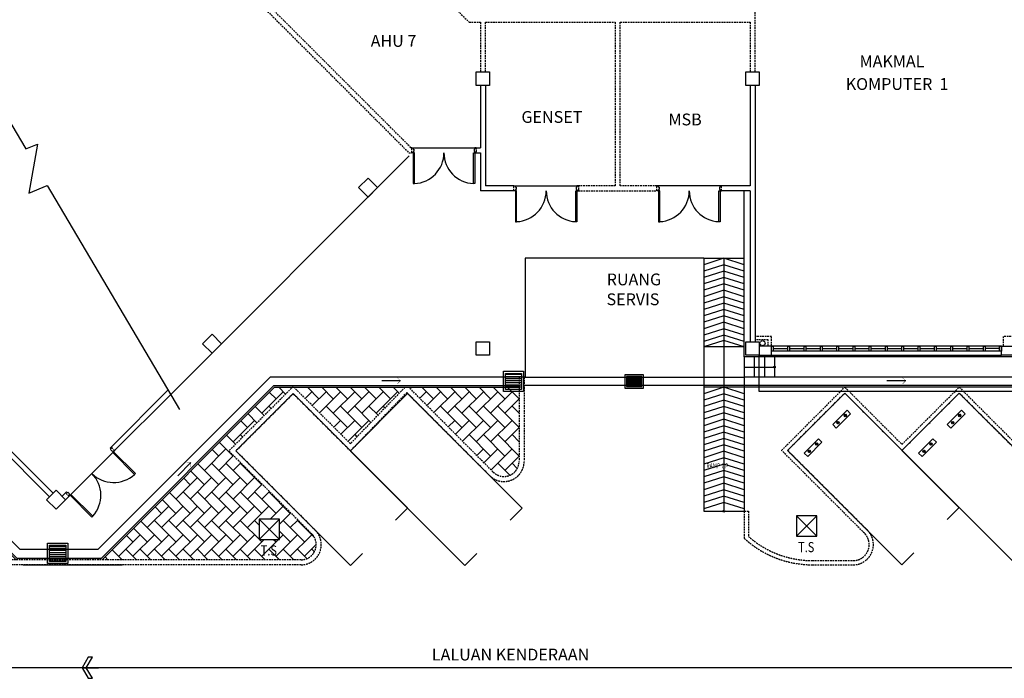
# Model space of a CAD drawing. Units: inches. Extents: x 518343 to 2243824, y -11696 to 771684.
# Drawn here: x 1762152 to 1791358, y 222200 to 241728 of the extents above; entities that cross this region are included whole.
import ezdxf
from ezdxf.enums import TextEntityAlignment as Align

# ---------------------------------------------------------------- set-up
doc = ezdxf.new("R2010")
doc.units = ezdxf.units.IN
doc.header["$LTSCALE"] = 400
doc.header["$MEASUREMENT"] = 0
for name, pattern in [('DASHED2', [0.375, 0.25, -0.125]), ('HIDDEN', [0.375, 0.25, -0.125]), ('HIDDEN2', [0.1875, 0.125, -0.0625])]:
    doc.linetypes.add(name, pattern=pattern)
for name, color, linetype in [('1-8', 8, 'Continuous'), ('1-EARTH', 250, 'Continuous'), ('1-TEXT', 58, 'Continuous')]:
    doc.layers.add(name, color=color, linetype=linetype)
doc.styles.add('BOLD', font='arial.ttf', dxfattribs={"width": 0.8})
doc.styles.add('ROMANS', font='romans.shx')
doc.styles.add('T2', font='romans.shx', dxfattribs={"width": 0.6, "height": 380})

# ---------------------------------------------------------------- blocks, each defined once
blk = doc.blocks.new('34RDSC675')
at = {"layer": '1-8'}
h = blk.add_hatch(dxfattribs=at)
h.set_pattern_fill('AR-HBONE', color=58, scale=75, angle=-90, style=0)
h.set_pattern_definition([(315, (-6452270.6, -625892.03), (424.264069, -7e-15), [900, -300]), (45, (-6452058.48, -626104.16), (424.264069, -7e-15), [900, -300])])
h.paths.add_polyline_path([(1776966, 230828), (1773694, 230828), (1776198, 228317, 0.668699), (1776966, 228635)])
h.paths.add_polyline_path([(1773578, 230828), (1770290, 230828), (1771960, 229157)])
h.paths.add_polyline_path([(1768356, 228943), (1770241, 230828), (1769711, 230828), (1764800, 225918), (1765003, 225715), (1770498, 225715, 0.668179), (1770816, 226483)])
h.paths.add_polyline_path([(1769257, 226918), (1769857, 226918), (1769857, 226318), (1769257, 226318)], flags=16)
h.paths.add_polyline_path([(1764800, 225918), (1764598, 225715), (1765003, 225715)])
at = {"layer": '1-8', "linetype": 'HIDDEN2'}
for p, q in [((1783966, 240178), (1783966, 247778)), ((1771009, 246127), (1775483, 241653)), ((1769346, 242133), (1773696, 237783)), ((1773758, 237933), (1769558, 242133)), ((1775483, 241653), (1775816, 241653)), ((1775816, 241653), (1775816, 240178)), ((1775966, 240178), (1775966, 241653)), ((1775966, 241653), (1779816, 241653)), ((1779816, 241653), (1779816, 236803)), ((1779966, 236803), (1779966, 241653)), ((1779966, 241653), (1783816, 241653)), ((1783816, 241653), (1783816, 240178)), ((1773696, 237783), (1773780, 237783)), ((1773780, 237933), (1773758, 237933)), ((1773780, 237783), (1773780, 237933)), ((1775694, 237933), (1775694, 237783)), ((1776812, 236653), (1776812, 236803)), ((1779816, 236803), (1778726, 236803)), ((1778726, 236803), (1778726, 236653)), ((1778726, 236653), (1781056, 236653)), ((1781056, 236803), (1779966, 236803)), ((1781056, 236653), (1781056, 236803)), ((1782970, 236653), (1782970, 236803)), ((1764969, 228950), (1764864, 229057)), ((1763615, 227596), (1763509, 227702)), ((1783641, 227153), (1783641, 226352)), ((1783641, 227153), (1783766, 227153)), ((1783766, 227153), (1783766, 226407)), ((1785666, 225690), (1786875, 225690)), ((1785666, 225565), (1786875, 225565))]:
    blk.add_line(p, q, dxfattribs=at)
at = {"layer": '1-8'}
for p, q in [((1775816, 239778), (1775816, 237933)), ((1775966, 239778), (1775966, 236803)), ((1783816, 239778), (1783816, 236803)), ((1783966, 239778), (1783966, 232178)), ((1775694, 237933), (1775816, 237933)), ((1775694, 237783), (1775816, 237783)), ((1775816, 237783), (1775816, 236653)), ((1776812, 236653), (1775816, 236653)), ((1776812, 236803), (1775966, 236803)), ((1783816, 236803), (1782970, 236803)), ((1783816, 236653), (1782970, 236653)), ((1783816, 236653), (1783816, 232178)), ((1757751, 232869), (1763036, 227583)), ((1757857, 232975), (1763142, 227689)), ((1783641, 231428), (1784541, 231428)), ((1764864, 229057), (1766556, 230750)), ((1764969, 228950), (1766635, 230616)), ((1763407, 227600), (1763509, 227702)), ((1763513, 227494), (1763615, 227596)), ((1785197, 226417), (1785797, 227017)), ((1785797, 226417), (1785197, 227017)), ((1769257, 226318), (1769857, 226918)), ((1769857, 226318), (1769257, 226918)), ((1762259, 225565), (1765190, 225565))]:
    blk.add_line(p, q, dxfattribs=at)
at = {"layer": '1-8', "linetype": 'HIDDEN', "ltscale": 100}
blk.add_line((1766635, 230616), (1773802, 237783), dxfattribs=at)
at = {"layer": '1-8', "color": 250, "linetype": 'Continuous'}
for p, q in [((1773777, 237933), (1775694, 237933)), ((1776809, 236803), (1778726, 236803)), ((1782972, 236803), (1781056, 236803)), ((1782441, 234653), (1777141, 234653)), ((1773447, 231022), (1772890, 231022)), ((1783641, 231128), (1783641, 227153)), ((1788435, 231022), (1787878, 231022)), ((1764970, 228951), (1763615, 227596)), ((1767231, 228595), (1766838, 228202))]:
    blk.add_line(p, q, dxfattribs=at)
at = {"layer": '1-8', "color": 250, "linetype": 'Continuous', "ltscale": 0.15}
for p, q in [((1773780, 237915), (1773780, 237933)), ((1773780, 237933), (1773823, 237933)), ((1773790, 237915), (1773780, 237915)), ((1773780, 237783), (1773780, 237800)), ((1773780, 237800), (1773790, 237800)), ((1773823, 237783), (1773780, 237783)), ((1773823, 237933), (1773823, 237893)), ((1773823, 237893), (1773843, 237893)), ((1773843, 237823), (1773823, 237823)), ((1773823, 237823), (1773823, 237783)), ((1773861, 237783), (1773823, 237783)), ((1773823, 237783), (1773823, 236869)), ((1773843, 237893), (1773843, 237823)), ((1773861, 236869), (1773861, 237783)), ((1775613, 237783), (1775651, 237783)), ((1775613, 236869), (1775613, 237783)), ((1775651, 237893), (1775631, 237893)), ((1775631, 237893), (1775631, 237823)), ((1775631, 237823), (1775651, 237823)), ((1775694, 237933), (1775651, 237933)), ((1775651, 237933), (1775651, 237893)), ((1775651, 237823), (1775651, 237783)), ((1775651, 237783), (1775651, 236869)), ((1775651, 237783), (1775694, 237783)), ((1775684, 237915), (1775694, 237915)), ((1775694, 237800), (1775684, 237800)), ((1775694, 237915), (1775694, 237933)), ((1775694, 237783), (1775694, 237800)), ((1773823, 236869), (1773861, 236869)), ((1775651, 236869), (1775613, 236869))]:
    blk.add_line(p, q, dxfattribs=at)
at = {"layer": '1-8', "color": 250, "ltscale": 0.15}
for p, q in [((1776812, 236785), (1776812, 236803)), ((1776812, 236803), (1776855, 236803)), ((1776822, 236785), (1776812, 236785)), ((1776812, 236653), (1776812, 236670)), ((1776812, 236670), (1776822, 236670)), ((1776855, 236653), (1776812, 236653)), ((1776855, 236803), (1776855, 236763)), ((1776855, 236763), (1776875, 236763)), ((1776875, 236693), (1776855, 236693)), ((1776855, 236693), (1776855, 236653)), ((1776893, 236653), (1776855, 236653)), ((1776855, 236653), (1776855, 235739)), ((1776875, 236763), (1776875, 236693)), ((1776893, 235739), (1776893, 236653)), ((1778645, 236653), (1778683, 236653)), ((1778645, 235739), (1778645, 236653)), ((1778683, 236763), (1778663, 236763)), ((1778663, 236763), (1778663, 236693)), ((1778663, 236693), (1778683, 236693)), ((1778726, 236803), (1778683, 236803)), ((1778683, 236803), (1778683, 236763)), ((1778683, 236693), (1778683, 236653)), ((1778683, 236653), (1778683, 235739)), ((1778683, 236653), (1778726, 236653)), ((1778716, 236785), (1778726, 236785)), ((1778726, 236670), (1778716, 236670)), ((1778726, 236785), (1778726, 236803)), ((1778726, 236653), (1778726, 236670)), ((1781056, 236785), (1781056, 236803)), ((1781056, 236803), (1781099, 236803)), ((1781066, 236785), (1781056, 236785)), ((1781056, 236653), (1781056, 236670)), ((1781056, 236670), (1781066, 236670)), ((1781099, 236653), (1781056, 236653)), ((1781099, 236803), (1781099, 236763)), ((1781099, 236763), (1781119, 236763)), ((1781119, 236693), (1781099, 236693)), ((1781099, 236693), (1781099, 236653)), ((1781137, 236653), (1781099, 236653)), ((1781099, 236653), (1781099, 235739)), ((1781119, 236763), (1781119, 236693)), ((1781137, 235739), (1781137, 236653)), ((1782889, 236653), (1782927, 236653)), ((1782889, 235739), (1782889, 236653)), ((1782927, 236763), (1782907, 236763)), ((1782907, 236763), (1782907, 236693)), ((1782907, 236693), (1782927, 236693)), ((1782970, 236803), (1782927, 236803)), ((1782927, 236803), (1782927, 236763)), ((1782927, 236693), (1782927, 236653)), ((1782927, 236653), (1782927, 235739)), ((1782927, 236653), (1782970, 236653)), ((1782960, 236785), (1782970, 236785)), ((1782970, 236670), (1782960, 236670)), ((1782970, 236785), (1782970, 236803)), ((1782970, 236653), (1782970, 236670)), ((1776855, 235739), (1776893, 235739)), ((1778683, 235739), (1778645, 235739)), ((1781099, 235739), (1781137, 235739)), ((1782927, 235739), (1782889, 235739)), ((1764862, 229056), (1764832, 229025)), ((1764832, 229025), (1764860, 228997)), ((1764860, 228997), (1764846, 228983)), ((1764846, 228983), (1764896, 228933)), ((1764875, 229043), (1764862, 229056)), ((1764868, 229036), (1764875, 229043)), ((1764896, 228933), (1764910, 228948)), ((1764910, 228948), (1764938, 228919)), ((1764911, 228892), (1764938, 228919)), ((1765558, 228246), (1764911, 228892)), ((1764938, 228919), (1764969, 228950)), ((1764938, 228919), (1765584, 228273)), ((1764956, 228962), (1764949, 228955)), ((1764969, 228950), (1764956, 228962)), ((1765584, 228273), (1765558, 228246)), ((1763509, 227702), (1763539, 227733)), ((1763521, 227690), (1763509, 227702)), ((1763529, 227697), (1763521, 227690)), ((1763539, 227733), (1763568, 227704)), ((1763568, 227704), (1763582, 227719)), ((1763582, 227719), (1763631, 227669)), ((1763603, 227609), (1763610, 227616)), ((1763615, 227596), (1763603, 227609)), ((1763646, 227627), (1763615, 227596)), ((1763631, 227669), (1763617, 227655)), ((1763617, 227655), (1763646, 227627)), ((1763672, 227654), (1763646, 227627)), ((1763646, 227627), (1764292, 226980)), ((1764319, 227007), (1763672, 227654)), ((1764292, 226980), (1764319, 227007))]:
    blk.add_line(p, q, dxfattribs=at)
at = {"layer": '1-8', "color": 250}
for p, q in [((1782441, 234653), (1782441, 227153)), ((1782441, 234653), (1783641, 234653)), ((1783041, 234653), (1782441, 234463)), ((1783041, 234653), (1783041, 227153)), ((1783641, 234463), (1783041, 234653)), ((1783041, 234463), (1782441, 234274)), ((1783041, 234274), (1782441, 234084)), ((1783641, 234274), (1783041, 234463)), ((1783641, 234084), (1783041, 234274)), ((1783041, 234084), (1782441, 233894)), ((1783641, 233894), (1783041, 234084)), ((1783041, 233894), (1782441, 233704)), ((1783041, 233704), (1782441, 233515)), ((1783641, 233704), (1783041, 233894)), ((1783641, 233515), (1783041, 233704)), ((1783041, 233515), (1782441, 233325)), ((1783641, 233325), (1783041, 233515)), ((1783041, 233325), (1782441, 233135)), ((1783041, 233135), (1782441, 232945)), ((1783641, 233135), (1783041, 233325)), ((1783641, 232945), (1783041, 233135)), ((1783041, 232945), (1782441, 232756)), ((1783641, 232756), (1783041, 232945)), ((1783041, 232756), (1782441, 232566)), ((1783041, 232566), (1782441, 232376)), ((1783641, 232566), (1783041, 232756)), ((1783641, 232376), (1783041, 232566)), ((1783041, 232376), (1782441, 232186)), ((1783041, 232218), (1782441, 232028)), ((1783641, 232186), (1783041, 232376)), ((1783641, 232028), (1783041, 232218)), ((1783641, 232028), (1782441, 232028)), ((1791270, 232053), (1784453, 232053)), ((1784453, 231903), (1784453, 232053)), ((1784453, 232053), (1784503, 232053)), ((1791270, 231903), (1784453, 231903)), ((1784503, 231903), (1784453, 231903)), ((1784503, 232053), (1784503, 231903)), ((1784503, 231978), (1784937, 231978)), ((1784937, 231903), (1784937, 232053)), ((1784937, 232053), (1784987, 232053)), ((1784987, 231903), (1784937, 231903)), ((1784987, 232053), (1784987, 231903)), ((1784987, 231978), (1785420, 231978)), ((1785420, 231903), (1785420, 232053)), ((1785420, 232053), (1785470, 232053)), ((1785470, 231903), (1785420, 231903)), ((1785470, 232053), (1785470, 231903)), ((1785470, 231978), (1785903, 231978)), ((1785903, 231903), (1785903, 232053)), ((1785903, 232053), (1785953, 232053)), ((1785953, 231903), (1785903, 231903)), ((1785953, 232053), (1785953, 231903)), ((1785953, 231978), (1786387, 231978)), ((1786387, 231903), (1786387, 232053)), ((1786387, 232053), (1786437, 232053)), ((1786437, 231903), (1786387, 231903)), ((1786437, 232053), (1786437, 231903)), ((1786437, 231978), (1786870, 231978)), ((1786870, 231903), (1786870, 232053)), ((1786870, 232053), (1786920, 232053)), ((1786920, 231903), (1786870, 231903)), ((1786920, 232053), (1786920, 231903)), ((1786920, 231978), (1787353, 231978)), ((1787353, 231903), (1787353, 232053)), ((1787353, 232053), (1787403, 232053)), ((1787403, 231903), (1787353, 231903)), ((1787403, 232053), (1787403, 231903)), ((1787403, 231978), (1787837, 231978)), ((1787837, 231903), (1787837, 232053)), ((1787837, 232053), (1787887, 232053)), ((1787887, 231903), (1787837, 231903)), ((1787887, 232053), (1787887, 231903)), ((1787887, 231978), (1788320, 231978)), ((1788320, 231903), (1788320, 232053)), ((1788320, 232053), (1788370, 232053)), ((1788370, 231903), (1788320, 231903)), ((1788370, 232053), (1788370, 231903)), ((1788370, 231978), (1788803, 231978)), ((1788803, 231903), (1788803, 232053)), ((1788803, 232053), (1788853, 232053)), ((1788853, 231903), (1788803, 231903)), ((1788853, 232053), (1788853, 231903)), ((1788853, 231978), (1789287, 231978)), ((1789287, 231903), (1789287, 232053)), ((1789287, 232053), (1789337, 232053)), ((1789337, 231903), (1789287, 231903)), ((1789337, 232053), (1789337, 231903)), ((1789337, 231978), (1789770, 231978)), ((1789770, 231903), (1789770, 232053)), ((1789770, 232053), (1789820, 232053)), ((1789820, 231903), (1789770, 231903)), ((1789820, 232053), (1789820, 231903)), ((1789820, 231978), (1790253, 231978)), ((1790253, 231903), (1790253, 232053)), ((1790253, 232053), (1790303, 232053)), ((1790303, 231903), (1790253, 231903)), ((1790303, 232053), (1790303, 231903)), ((1790303, 231978), (1790737, 231978)), ((1790737, 231903), (1790737, 232053)), ((1790737, 232053), (1790787, 232053)), ((1790787, 231903), (1790737, 231903)), ((1790787, 232053), (1790787, 231903)), ((1791220, 231978), (1790787, 231978)), ((1791220, 231903), (1791220, 232053)), ((1791220, 232053), (1791270, 232053)), ((1791220, 231903), (1791220, 232053)), ((1791220, 232053), (1791270, 232053)), ((1791270, 231903), (1791220, 231903)), ((1791270, 231903), (1791220, 231903)), ((1791270, 232053), (1791270, 231903)), ((1791270, 232053), (1791270, 231903)), ((1783641, 231728), (1783641, 231128)), ((1783941, 231728), (1783941, 231128)), ((1784241, 231728), (1784241, 231128)), ((1784453, 231778), (1791270, 231778)), ((1784541, 231728), (1784541, 231128)), ((1776501, 230702), (1776501, 231302)), ((1776501, 231302), (1777101, 231302)), ((1776561, 230762), (1776561, 231242)), ((1776561, 231242), (1777041, 231242)), ((1777041, 231206), (1776561, 231206)), ((1777041, 231143), (1776561, 231143)), ((1777041, 231081), (1776561, 231081)), ((1777041, 231242), (1777041, 230762)), ((1777101, 231302), (1777101, 230702)), ((1780653, 231203), (1780103, 231203)), ((1780103, 231203), (1780103, 230803)), ((1780603, 231153), (1780153, 231153)), ((1780153, 231153), (1780153, 230853)), ((1780153, 231128), (1780603, 231128)), ((1780153, 231103), (1780603, 231103)), ((1780153, 231078), (1780603, 231078)), ((1780153, 231053), (1780603, 231053)), ((1780153, 231028), (1780603, 231028)), ((1780603, 230853), (1780603, 231153)), ((1780653, 230803), (1780653, 231203)), ((1784841, 231128), (1783641, 231128)), ((1777041, 231018), (1776561, 231018)), ((1777041, 230956), (1776561, 230956)), ((1777041, 230893), (1776561, 230893)), ((1777041, 230831), (1776561, 230831)), ((1777041, 230768), (1776561, 230768)), ((1777041, 230762), (1776561, 230762)), ((1780103, 230803), (1780653, 230803)), ((1780153, 231003), (1780603, 231003)), ((1780153, 230978), (1780603, 230978)), ((1780153, 230953), (1780603, 230953)), ((1780153, 230928), (1780603, 230928)), ((1780153, 230903), (1780603, 230903)), ((1780153, 230878), (1780603, 230878)), ((1780153, 230853), (1780603, 230853)), ((1783641, 230828), (1782441, 230828)), ((1783041, 230828), (1782441, 230638)), ((1783641, 230638), (1783041, 230828)), ((1777101, 230702), (1776501, 230702)), ((1783041, 230638), (1782441, 230449)), ((1783041, 230449), (1782441, 230259)), ((1783641, 230449), (1783041, 230638)), ((1783641, 230259), (1783041, 230449)), ((1783041, 230259), (1782441, 230069)), ((1783641, 230069), (1783041, 230259)), ((1786268, 229727), (1786693, 230152)), ((1786799, 230046), (1786693, 230152)), ((1789663, 229727), (1790087, 230152)), ((1790193, 230046), (1790087, 230152)), ((1783041, 230069), (1782441, 229879)), ((1783041, 229879), (1782441, 229690)), ((1783641, 229879), (1783041, 230069)), ((1783641, 229690), (1783041, 229879)), ((1786799, 230046), (1786375, 229621)), ((1786673, 229959), (1786605, 230027)), ((1786676, 230028), (1786606, 229959)), ((1790193, 230046), (1789769, 229621)), ((1790067, 229959), (1789999, 230027)), ((1790070, 230028), (1790000, 229959)), ((1783041, 229690), (1782441, 229500)), ((1783641, 229500), (1783041, 229690)), ((1786375, 229621), (1786268, 229727)), ((1786464, 229816), (1786394, 229746)), ((1786462, 229746), (1786394, 229814)), ((1789769, 229621), (1789663, 229727)), ((1789858, 229816), (1789788, 229746)), ((1789856, 229746), (1789788, 229814)), ((1783041, 229500), (1782441, 229310)), ((1783041, 229310), (1782441, 229120)), ((1783641, 229310), (1783041, 229500)), ((1783641, 229120), (1783041, 229310)), ((1785420, 228879), (1785844, 229303)), ((1785950, 229197), (1785844, 229303)), ((1788814, 228879), (1789238, 229303)), ((1789344, 229197), (1789238, 229303)), ((1783041, 229120), (1782441, 228931)), ((1783641, 228931), (1783041, 229120)), ((1785950, 229197), (1785526, 228773)), ((1785756, 229108), (1785826, 229177)), ((1785825, 229110), (1785757, 229178)), ((1789344, 229197), (1788920, 228773)), ((1789150, 229108), (1789220, 229177)), ((1789219, 229110), (1789151, 229178)), ((1783041, 228931), (1782441, 228741)), ((1783041, 228741), (1782441, 228551)), ((1783641, 228741), (1783041, 228931)), ((1783641, 228551), (1783041, 228741)), ((1785526, 228773), (1785420, 228879)), ((1785543, 228896), (1785613, 228966)), ((1785613, 228898), (1785545, 228966)), ((1788920, 228773), (1788814, 228879)), ((1788937, 228896), (1789007, 228966)), ((1789007, 228898), (1788939, 228966)), ((1783041, 228551), (1782441, 228361)), ((1783641, 228361), (1783041, 228551)), ((1783041, 228361), (1782441, 228172)), ((1783041, 228172), (1782441, 227982)), ((1783641, 228172), (1783041, 228361)), ((1783641, 227982), (1783041, 228172)), ((1783041, 227982), (1782441, 227792)), ((1783641, 227792), (1783041, 227982)), ((1783041, 227792), (1782441, 227602)), ((1783041, 227602), (1782441, 227413)), ((1783641, 227602), (1783041, 227792)), ((1783641, 227413), (1783041, 227602)), ((1783041, 227413), (1782441, 227223)), ((1783641, 227223), (1783041, 227413)), ((1782441, 227153), (1783641, 227153)), ((1762976, 225606), (1762976, 226206)), ((1762976, 226206), (1763576, 226206)), ((1763036, 225666), (1763036, 226146)), ((1763036, 226146), (1763516, 226146)), ((1763516, 226110), (1763036, 226110)), ((1763516, 226146), (1763516, 225666)), ((1763576, 226206), (1763576, 225606)), ((1763516, 226047), (1763036, 226047)), ((1763516, 225985), (1763036, 225985)), ((1763516, 225922), (1763036, 225922)), ((1763516, 225860), (1763036, 225860)), ((1763516, 225797), (1763036, 225797)), ((1763576, 225606), (1762976, 225606)), ((1763516, 225735), (1763036, 225735)), ((1763516, 225672), (1763036, 225672)), ((1763516, 225666), (1763036, 225666))]:
    blk.add_line(p, q, dxfattribs=at)
at = {"layer": '1-8', "color": 250, "linetype": 'DASHED2', "ltscale": 1000}
for p, q in [((1784083, 230703), (1784083, 231778)), ((1791691, 230703), (1784083, 230703))]:
    blk.add_line(p, q, dxfattribs=at)
at = {"layer": '1-8', "color": 250, "linetype": 'HIDDEN', "ltscale": 100}
for p, q in [((1777116, 231128), (1783641, 231128)), ((1783641, 230878), (1777116, 230878))]:
    blk.add_line(p, q, dxfattribs=at)
at = {"layer": '1-8', "color": 250, "linetype": 'DASHED2', "ltscale": 1500}
blk.add_line((1827131, 222515), (1745990, 222515), dxfattribs=at)
at = {"layer": '1-8', "color": 58}
blk.add_line((1764005, 222515), (1764485, 222515), dxfattribs=at)
at = {"layer": '1-8', "linetype": 'HIDDEN2'}
for points in [[(1777116, 231128), (1777116, 228635, -0.668699), (1776091, 228211), (1773636, 230673), (1771962, 228943), (1770265, 230640), (1768568, 228943), (1770922, 226589, -0.668179), (1770498, 225565), (1760628, 225565, -0.198912)], [(1773578, 230828), (1771960, 229157), (1770265, 230852), (1768356, 228943), (1770816, 226483, -0.668179), (1770498, 225715), (1760628, 225715, -0.198912)], [(1776966, 231128), (1776966, 228635, -0.668699), (1776198, 228317), (1773694, 230828)]]:
    blk.add_lwpolyline(points, format="xyb", dxfattribs=at)
at = {"layer": '1-8', "linetype": 'Continuous', "ltscale": 100}
blk.add_lwpolyline([(1828466, 246428), (1829391, 246428), (1829391, 231728), (1783641, 231728), (1783641, 236653)], dxfattribs=at)
at = {"layer": '1-8', "color": 250}
blk.add_lwpolyline([(1757874, 245431), (1762330, 237897), (1762679, 238042), (1762428, 236586), (1762971, 236813), (1766896, 230175)], dxfattribs=at)
at = {"layer": '1-8', "linetype": 'HIDDEN2'}
for points in [[(1787299, 226589), (1784929, 228959), (1786626, 230656), (1788323, 228959), (1790021, 230656), (1791718, 228959)], [(1784453, 232053), (1784453, 232335), (1783966, 232335)], [(1784353, 232053), (1784353, 232235), (1783966, 232235)], [(1792453, 232053), (1792453, 232335), (1791328, 232335), (1791328, 232053)], [(1787211, 226501), (1784753, 228959), (1786626, 230833), (1788323, 229136), (1790021, 230833), (1791718, 229136)]]:
    blk.add_lwpolyline(points, dxfattribs=at)
at = {"layer": '1-8'}
for points in [[(1776091, 240178), (1776091, 239778), (1775691, 239778), (1775691, 240178)], [(1784091, 240178), (1784091, 239778), (1783691, 239778), (1783691, 240178)], [(1772486, 237033), (1772769, 236750), (1772486, 236467), (1772203, 236750)], [(1767857, 232404), (1768140, 232121), (1767857, 231838), (1767574, 232121)], [(1776091, 231778), (1775691, 231778), (1775691, 232178), (1776091, 232178)], [(1784091, 232178), (1784091, 231778), (1783691, 231778), (1783691, 232178)], [(1784091, 232053), (1784091, 231778), (1784453, 231778), (1784453, 232053)], [(1791691, 232053), (1791691, 231778), (1791270, 231778), (1791270, 232053)], [(1763230, 227777), (1763513, 227494), (1763230, 227211), (1762947, 227494)], [(1785197, 226417), (1785797, 226417), (1785797, 227017), (1785197, 227017)], [(1769257, 226318), (1769857, 226318), (1769857, 226918), (1769257, 226918)]]:
    blk.add_lwpolyline(points, close=True, dxfattribs=at)
at = {"layer": '1-8', "color": 250, "linetype": 'Continuous'}
for points in [[(1777141, 234653), (1777141, 231128), (1769586, 231128), (1764474, 226015), (1762169, 226015), (1750718, 237467), (1749224, 237467), (1749224, 237167), (1750594, 237167), (1762045, 225715)], [(1821312, 231128), (1784841, 231128)]]:
    blk.add_lwpolyline(points, dxfattribs=at)
at = {"layer": '1-8'}
for points in [[(1749224, 237217), (1750614, 237217), (1762066, 225765), (1764577, 225765), (1769690, 230878), (1776966, 230878)], [(1764598, 225715), (1769711, 230828), (1776966, 230828)], [(1821312, 230878), (1783641, 230878)], [(1821312, 230828), (1783641, 230828)]]:
    blk.add_lwpolyline(points, dxfattribs=at)
at = {"layer": '1-8', "color": 250, "linetype": 'Continuous', "const_width": 10}
for points in [[(1773447, 231022), (1773356, 231110)], [(1773447, 231022), (1773356, 230934)], [(1788435, 231022), (1788344, 231110)], [(1788435, 231022), (1788344, 230934)], [(1767231, 228595), (1767105, 228593)], [(1767231, 228595), (1767229, 228469)]]:
    blk.add_lwpolyline(points, dxfattribs=at)
at = {"layer": '1-8', "color": 250, "linetype": 'DASHED2', "ltscale": 200}
for points in [[(1773304, 226891), (1773659, 227246), (1770265, 230640), (1768568, 228943), (1771962, 225549), (1772318, 225904)], [(1776698, 226891), (1777053, 227246), (1773659, 230640), (1771962, 228943), (1775356, 225549), (1775712, 225904)], [(1789665, 226907), (1790021, 227262), (1786626, 230656), (1784929, 228959), (1788323, 225565), (1788679, 225921)], [(1793059, 226907), (1793415, 227262), (1790021, 230656), (1788323, 228959), (1791718, 225565), (1792073, 225921)]]:
    blk.add_lwpolyline(points, dxfattribs=at)
at = {"layer": '1-8', "color": 58}
blk.add_lwpolyline([(1764308, 222830), (1764187, 222830), (1764005, 222515), (1764187, 222200), (1764308, 222200), (1764127, 222515)], close=True, dxfattribs=at)
at = {"layer": '1-8', "linetype": 'HIDDEN2'}
blk.add_circle((1784185, 232137), 75, dxfattribs=at)
at = {"layer": '1-8'}
blk.add_circle((1784541, 231428), 25, dxfattribs=at)
at = {"layer": '1-8', "color": 250}
for centre, radius in [((1786640, 229992), 35), ((1786640, 229992), 18), ((1790034, 229992), 35), ((1790034, 229992), 18), ((1786428, 229780), 35), ((1786428, 229780), 18), ((1789822, 229780), 35), ((1789822, 229780), 18), ((1785792, 229143), 35), ((1785792, 229143), 18), ((1789186, 229143), 35), ((1789186, 229143), 18), ((1785579, 228932), 35), ((1785579, 228932), 18), ((1788973, 228932), 35), ((1788973, 228932), 18), ((1783041, 227153), 25)]:
    blk.add_circle(centre, radius, dxfattribs=at)
at = {"layer": '1-8', "color": 250, "linetype": 'Continuous', "ltscale": 0.15}
for centre, start, end in [((1773823, 237783), 272.3828, 360), ((1775651, 237783), 180, 267.6172)]:
    blk.add_arc(centre, 914, start, end, dxfattribs=at)
at = {"layer": '1-8', "color": 250, "ltscale": 0.15}
for centre, start, end in [((1776855, 236653), 272.3828, 360), ((1778683, 236653), 180, 267.6172), ((1781099, 236653), 272.3828, 360), ((1782927, 236653), 180, 267.6172), ((1763646, 227627), 317.3828, 45), ((1764938, 228919), 225, 312.6172)]:
    blk.add_arc(centre, 914, start, end, dxfattribs=at)
at = {"layer": '1-8', "linetype": 'HIDDEN2'}
for centre, radius, start, end in [((1785666, 228565), 3000, 227.5458, 270), ((1785666, 228565), 2875, 228.6338, 270), ((1786875, 226165), 600, 270, 45), ((1786875, 226165), 475, 270, 45)]:
    blk.add_arc(centre, radius, start, end, dxfattribs=at)
at = {"layer": '1-EARTH', "linetype": 'HIDDEN2'}
blk.add_lwpolyline([(1777116, 231128), (1777116, 228635, -0.668699), (1776091, 228211), (1773636, 230673), (1771962, 228943), (1770265, 230640), (1768568, 228943), (1770922, 226589, -0.668179), (1770498, 225565), (1760628, 225565, -0.198912)], format="xyb", dxfattribs=at)
at = {"layer": '1-8', "color": 250, "style": 'T2', "width": 0.75}
blk.add_text('RAMP UP', height=150, dxfattribs=at).set_placement((1782520, 228422))
at = {"layer": '1-8', "color": 58, "ltscale": 3, "style": 'ROMANS', "width": 0.8}
for p in [(1769301, 225841), (1785241, 225940)]:
    blk.add_text('T.S', height=300, dxfattribs=at).set_placement(p)
at = {"layer": '1-EARTH', "linetype": 'Continuous', "style": 'ROMANS', "width": 0.75}
for tag, p in [('HT', (1991484, 377372)), ('PT1', (1991484, 376547)), ('PT2', (1991484, 375721)), ('C', (1991484, 374896)), ('PW', (1991484, 374071)), ('CR', (1991484, 373246)), ('CI', (1991484, 372420)), ('PX', (1991484, 371595)), ('TS', (1991484, 370770)), ('T', (1991484, 369945)), ('FH', (1991484, 369119)), ('VY', (1991484, 368294)), ('VF', (1991484, 367469))]:
    blk.add_attdef(tag, text='', height=247, dxfattribs=at).set_placement(p, align=Align.MIDDLE_CENTER)
at = {"layer": '1-TEXT', "style": 'BOLD'}
for s, p in [('AHU 7', (1772563, 240924)), ('MAKMAL', (1787065, 240319)), ('KOMPUTER  1', (1786655, 239646)), ('GENSET', (1777035, 238669)), ('MSB', (1781397, 238595)), ('RUANG', (1779565, 233852)), ('SERVIS', (1779559, 233263)), ('LALUAN KENDERAAN', (1774378, 222729))]:
    blk.add_text(s, height=350, dxfattribs=at).set_placement(p)

msp = doc.modelspace()

# ---------------------------------------------------------------- block references
at = {"layer": '1-8', "color": 1, "linetype": 'Continuous'}
msp.add_blockref('34RDSC675', (0, 0), dxfattribs=at)

doc.saveas('drawing.dxf')
